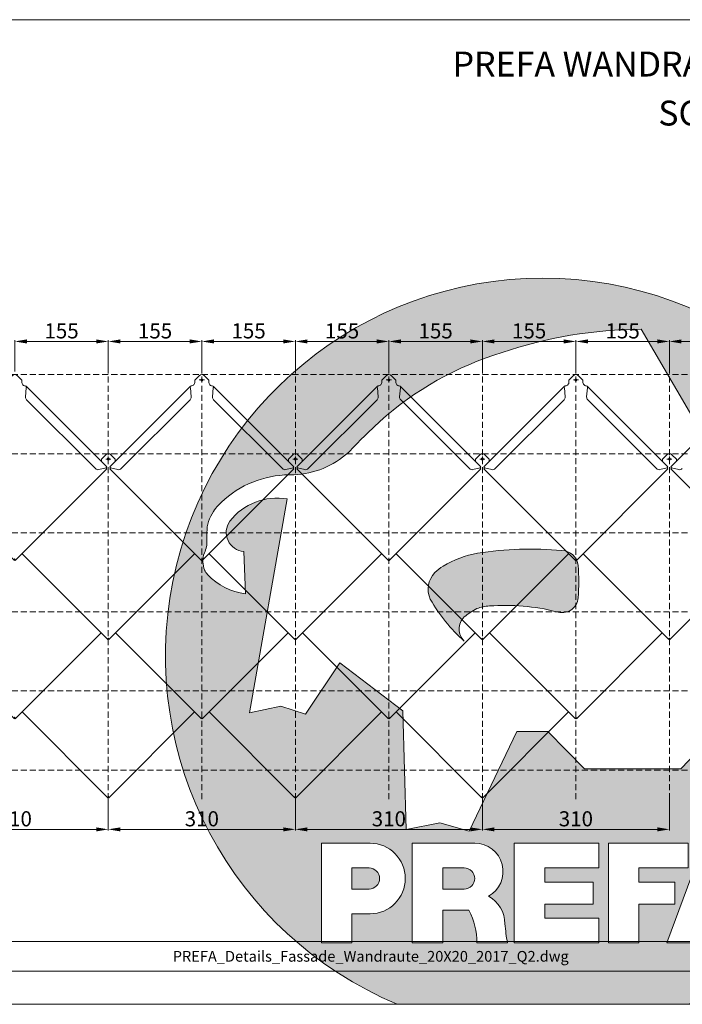
# Model space of a CAD drawing. Units: millimetres. Extents: x -4674 to 4117, y -20456 to -18801.
# Drawn here: x -2925 to -1827, y -20433 to -18801 of the extents above; entities that cross this region are included whole.
import ezdxf
from ezdxf.enums import TextEntityAlignment as Align

# ---------------------------------------------------------------- set-up
doc = ezdxf.new("R2010")
doc.units = ezdxf.units.MM
doc.linetypes.add('ACDINTGL', pattern=[3, 2, -1])
doc.layers.get('Defpoints').update_dxf_attribs({"lineweight": 5})
for name, color, linetype, lineweight in [('01_PREFA-Dachprodukt', 12, 'Continuous', 13), ('08_Bemassung', 251, 'Continuous', 5), ('10_Blattrahmen', 18, 'Continuous', 20), ('Hdgrd_hell', 250, 'Continuous', 13)]:
    doc.layers.add(name, color=color, linetype=linetype, lineweight=lineweight)
doc.styles.add('DIN 3_5 mm', font='isocpeur.ttf')
doc.styles.add('DINCont-Black', font='ufonts.com_din-black.ttf')
doc.dimstyles.new('Standard (DIN)', dxfattribs={"dimtxt": 3.5, "dimasz": 2.5, "dimexe": 2, "dimexo": 0, "dimgap": 0.8, "dimtad": 1, "dimtoh": 1, "dimdec": 3, "dimrnd": 1e-08, "dimtxsty": 'DIN 3_5 mm', "dimcen": 0.09, "dimdle": 10, "dimclrd": 256, "dimclre": 256, "dimclrt": 256, "dimadec": 1, "dimazin": 2, "dimtfac": 0.714286, "dimtmove": 0, "dimatfit": 3, "dimfxl": 0, "dimtolj": 1, "dimlwd": -1, "dimlwe": -1, "dimarcsym": 0})

# ---------------------------------------------------------------- blocks, each defined once
blk = doc.blocks.new('A$C3A5B5D45')
at = {"layer": 'Hdgrd_hell'}
h = blk.add_hatch(color=256, dxfattribs=at)
h.dxf.hatch_style = 1
h.paths.add_polyline_path([(-138.52, 48.7), (-138.52, 127.88), (-71.35, 127.88), (-71.35, 108.26), (-114.23, 108.26), (-114.23, 97.05), (-75.92, 97.05), (-75.92, 79.53), (-114.23, 79.53), (-114.23, 68.32), (-71.35, 68.32), (-71.35, 48.7)], flags=16)
h.paths.add_polyline_path([(-63.71, 48.7), (-63.71, 127.88), (-0.31, 127.88), (-0.31, 108.26), (-39.43, 108.26), (-39.43, 97.05), (-10.96, 97.05), (-10.96, 79.53), (-39.43, 79.53), (-39.43, 48.7)], flags=16)
h.paths.add_polyline_path([(-144.01, 48.7), (-168.3, 48.7, 0.121611), (-174.56, 74.62), (-195.45, 74.62), (-195.45, 48.7), (-219.73, 48.7), (-219.73, 127.88), (-169.88, 127.88, -0.776612), (-159.12, 85.78, -0.271559), (-145.94, 63.75, 0.024345)], flags=16)
h.paths.add_polyline_path([(-17.21, 48.7), (12.18, 127.88), (24.52, 127.88), (36.87, 127.88), (66.26, 48.7), (42.13, 48.7), (38.36, 59.91), (10.69, 59.91), (6.91, 48.7)], flags=16)
h.paths.add_polyline_path([(-178.36, 91.44), (-195.45, 91.44), (-195.45, 108.26), (-178.36, 108.26, -1)], flags=0)
h.paths.add_polyline_path([(16.58, 77.43), (24.52, 100.4), (32.46, 77.43)], flags=0)
h.paths.add_polyline_path([(-174.31, 137.34), (-197.76, 144.12), (-224.49, 138.86), (-227.14, 233.03), (-277.24, 271.22), (-304.39, 230.51), (-324.16, 236.68), (-349.12, 231.58), (-319.05, 401.34, 0.276415), (-364.71, 383.72, 0.576243), (-353.5, 359.59), (-352.11, 326.01, -0.172243), (-382.34, 341.31, -0.040261), (-384.59, 344.63, -0.192005), (-384.91, 358.48, 0.051952), (-383.08, 363.61, 0.043725), (-382.88, 366.64), (-382.88, 374.65, -0.153915), (-377.57, 391.51, -0.053766), (-373.96, 396.16, -0.189107), (-321.08, 420.43, -0.014478), (-313.68, 420.52, 0.173969), (-270.33, 438.32, -0.017711), (-245.5, 462.92, -0.108685), (-148.21, 517.71, -0.081628), (-37.8, 536.13), (65.58, 359.67, -0.06106), (130.43, 357.39, -0.088941), (157.52, 347.27, -0.067276), (164.24, 341.98, -0.315299), (167.97, 320.8, -0.081867), (140.98, 287.52, 0.414214), (140.98, 306.74, 0.07149), (131, 313.33, 0.10045), (120.45, 315.5, 0.043238), (91.69, 315.11), (102.9, 295.98), (70, 262.88), (135.6, 138.68), (103.36, 143.34), (80.53, 136.8), (6.33, 200), (-6.18, 187.1), (-82.72, 187.1), (-111.99, 216.5), (-136.6, 216.5)], flags=16)
h.paths.add_polyline_path([(-253.22, 71.82), (-267.54, 71.82), (-267.54, 48.7), (-291.82, 48.7), (-291.82, 127.88), (-253.22, 127.88, -1)], flags=16)
h.paths.add_polyline_path([(-253.96, 91.44), (-267.54, 91.44), (-267.54, 108.26), (-253.96, 108.26, -1)], flags=0)
h.paths.add_polyline_path([(-178.31, 288.41, -0.081867), (-205.3, 321.69, -0.315299), (-201.57, 342.87, -0.067276), (-194.85, 348.16, -0.088941), (-167.76, 358.27, -0.063176), (-100.67, 360.36, -0.388879), (-87.76, 348.53, -0.033302), (-87.76, 322.86, -0.493145), (-105.11, 311.82, 0.080014), (-158.2, 316.38, 0.096919), (-168.33, 314.22, 0.07149), (-178.31, 307.63, 0.414214)], flags=0)
edge = h.paths.add_edge_path()
edge.add_line((-231.57, 0), (0, 0))
edge.add_arc((-115.78, 276.76), 300, 292.70224, 607.29776)
h = blk.add_hatch(color=256, dxfattribs=at)
h.dxf.hatch_style = 1
h.paths.add_polyline_path([(-138.52, 48.7), (-138.52, 127.88), (-71.35, 127.88), (-71.35, 108.26), (-114.23, 108.26), (-114.23, 97.05), (-75.92, 97.05), (-75.92, 79.53), (-114.23, 79.53), (-114.23, 68.32), (-71.35, 68.32), (-71.35, 48.7)], flags=16)
h.paths.add_polyline_path([(-63.71, 48.7), (-63.71, 127.88), (-0.31, 127.88), (-0.31, 108.26), (-39.43, 108.26), (-39.43, 97.05), (-10.96, 97.05), (-10.96, 79.53), (-39.43, 79.53), (-39.43, 48.7)], flags=16)
h.paths.add_polyline_path([(-144.01, 48.7), (-168.3, 48.7, 0.121611), (-174.56, 74.62), (-195.45, 74.62), (-195.45, 48.7), (-219.73, 48.7), (-219.73, 127.88), (-169.88, 127.88, -0.776612), (-159.12, 85.78, -0.271559), (-145.94, 63.75, 0.024345)], flags=16)
h.paths.add_polyline_path([(-17.21, 48.7), (12.18, 127.88), (24.52, 127.88), (36.87, 127.88), (66.26, 48.7), (42.13, 48.7), (38.36, 59.91), (10.69, 59.91), (6.91, 48.7)], flags=16)
h.paths.add_polyline_path([(-178.36, 91.44), (-195.45, 91.44), (-195.45, 108.26), (-178.36, 108.26, -1)], flags=0)
h.paths.add_polyline_path([(16.58, 77.43), (24.52, 100.4), (32.46, 77.43)], flags=0)
h.paths.add_polyline_path([(-174.31, 137.34), (-197.76, 144.12), (-224.49, 138.86), (-227.14, 233.03), (-277.24, 271.22), (-304.39, 230.51), (-324.16, 236.68), (-349.12, 231.58), (-319.05, 401.34, 0.276415), (-364.71, 383.72, 0.576243), (-353.5, 359.59), (-352.11, 326.01, -0.172243), (-382.34, 341.31, -0.040261), (-384.59, 344.63, -0.192005), (-384.91, 358.48, 0.051952), (-383.08, 363.61, 0.043725), (-382.88, 366.64), (-382.88, 374.65, -0.153915), (-377.57, 391.51, -0.053766), (-373.96, 396.16, -0.189107), (-321.08, 420.43, -0.014478), (-313.68, 420.52, 0.173969), (-270.33, 438.32, -0.017711), (-245.5, 462.92, -0.108685), (-148.21, 517.71, -0.081628), (-37.8, 536.13), (65.58, 359.67, -0.06106), (130.43, 357.39, -0.088941), (157.52, 347.27, -0.067276), (164.24, 341.98, -0.315299), (167.97, 320.8, -0.081867), (140.98, 287.52, 0.414214), (140.98, 306.74, 0.07149), (131, 313.33, 0.10045), (120.45, 315.5, 0.043238), (91.69, 315.11), (102.9, 295.98), (70, 262.88), (135.6, 138.68), (103.36, 143.34), (80.53, 136.8), (6.33, 200), (-6.18, 187.1), (-82.72, 187.1), (-111.99, 216.5), (-136.6, 216.5)], flags=16)
h.paths.add_polyline_path([(-253.22, 71.82), (-267.54, 71.82), (-267.54, 48.7), (-291.82, 48.7), (-291.82, 127.88), (-253.22, 127.88, -1)], flags=16)
h.paths.add_polyline_path([(-253.96, 91.44), (-267.54, 91.44), (-267.54, 108.26), (-253.96, 108.26, -1)], flags=0)
h.paths.add_polyline_path([(-178.31, 288.41, -0.081867), (-205.3, 321.69, -0.315299), (-201.57, 342.87, -0.067276), (-194.85, 348.16, -0.088941), (-167.76, 358.27, -0.063176), (-100.67, 360.36, -0.388879), (-87.76, 348.53, -0.033302), (-87.76, 322.86, -0.493145), (-105.11, 311.82, 0.080014), (-158.2, 316.38, 0.096919), (-168.33, 314.22, 0.07149), (-178.31, 307.63, 0.414214)], flags=0)
edge = h.paths.add_edge_path()
edge.add_line((-231.57, 0), (0, 0))
edge.add_arc((-115.78, 276.76), 300, 292.70224, 607.29776)
at = {"layer": 'Hdgrd_hell', "lineweight": 5}
h = blk.add_hatch(color=256, dxfattribs=at)
h.dxf.hatch_style = 1
h.paths.add_polyline_path([(-167.76, 358.27, 0.089731), (-195.07, 348.03, 0.076449), (-202.53, 341.83, 0.294578), (-205.3, 321.69, 0.081867), (-178.31, 288.41, -0.414214), (-178.31, 307.63, -0.07149), (-168.33, 314.22, -0.096919), (-158.2, 316.38, -0.080014), (-105.11, 311.82, 0.493145), (-87.76, 322.86, 0.033302), (-87.76, 348.53, 0.388879), (-100.67, 360.36, 0.063176)])
h = blk.add_hatch(color=256, dxfattribs=at)
h.dxf.hatch_style = 1
h.paths.add_polyline_path([(-167.76, 358.27, 0.089731), (-195.07, 348.03, 0.076449), (-202.53, 341.83, 0.294578), (-205.3, 321.69, 0.081867), (-178.31, 288.41, -0.414214), (-178.31, 307.63, -0.07149), (-168.33, 314.22, -0.096919), (-158.2, 316.38, -0.080014), (-105.11, 311.82, 0.493145), (-87.76, 322.86, 0.033302), (-87.76, 348.53, 0.388879), (-100.67, 360.36, 0.063176)])
h = blk.add_hatch(color=256, dxfattribs=at)
h.dxf.hatch_style = 1
h.paths.add_polyline_path([(-253.96, 108.26), (-267.54, 108.26), (-267.54, 91.44), (-253.96, 91.44, 1)])
h = blk.add_hatch(color=256, dxfattribs=at)
h.dxf.hatch_style = 1
h.paths.add_polyline_path([(-253.96, 108.26), (-267.54, 108.26), (-267.54, 91.44), (-253.96, 91.44, 1)])
h = blk.add_hatch(color=256, dxfattribs=at)
h.dxf.hatch_style = 1
h.paths.add_polyline_path([(-178.36, 108.26), (-195.45, 108.26), (-195.45, 91.44), (-178.36, 91.44, 1)])
h = blk.add_hatch(color=256, dxfattribs=at)
h.dxf.hatch_style = 1
h.paths.add_polyline_path([(-178.36, 108.26), (-195.45, 108.26), (-195.45, 91.44), (-178.36, 91.44, 1)])
h = blk.add_hatch(color=256, dxfattribs=at)
h.dxf.hatch_style = 1
h.paths.add_polyline_path([(16.58, 77.43), (32.46, 77.43), (24.52, 100.4)])
h = blk.add_hatch(color=256, dxfattribs=at)
h.dxf.hatch_style = 1
h.paths.add_polyline_path([(16.58, 77.43), (32.46, 77.43), (24.52, 100.4)])
for p, q in [((-291.82, 127.88), (-253.22, 127.88)), ((-291.82, 127.88), (-291.82, 48.7)), ((-291.82, 127.88), (-253.22, 127.88)), ((-291.82, 127.88), (-291.82, 48.7)), ((-219.73, 127.88), (-169.88, 127.88)), ((-219.73, 127.88), (-219.73, 48.7)), ((-219.73, 127.88), (-169.88, 127.88)), ((-219.73, 127.88), (-219.73, 48.7)), ((-138.52, 127.88), (-138.52, 48.7)), ((-138.52, 127.88), (-71.35, 127.88)), ((-138.52, 127.88), (-138.52, 48.7)), ((-138.52, 127.88), (-71.35, 127.88)), ((-71.35, 127.88), (-71.35, 108.26)), ((-71.35, 127.88), (-71.35, 108.26)), ((-63.71, 127.88), (-0.31, 127.88)), ((-63.71, 127.88), (-63.71, 48.7)), ((-63.71, 127.88), (-0.31, 127.88)), ((-63.71, 127.88), (-63.71, 48.7)), ((12.18, 127.88), (-17.21, 48.7)), ((12.18, 127.88), (-17.21, 48.7)), ((-0.31, 127.88), (-0.31, 108.26)), ((-0.31, 127.88), (-0.31, 108.26)), ((12.18, 127.88), (24.52, 127.88)), ((12.18, 127.88), (24.52, 127.88)), ((36.87, 127.88), (24.52, 127.88)), ((36.87, 127.88), (24.52, 127.88)), ((36.87, 127.88), (66.26, 48.7)), ((36.87, 127.88), (66.26, 48.7)), ((-267.54, 108.26), (-253.96, 108.26)), ((-267.54, 108.26), (-267.54, 91.44)), ((-267.54, 108.26), (-253.96, 108.26)), ((-267.54, 108.26), (-267.54, 91.44)), ((-195.45, 108.26), (-178.36, 108.26)), ((-195.45, 108.26), (-195.45, 91.44)), ((-195.45, 108.26), (-178.36, 108.26)), ((-195.45, 108.26), (-195.45, 91.44)), ((-114.23, 108.26), (-114.23, 97.05)), ((-114.23, 108.26), (-71.35, 108.26)), ((-114.23, 108.26), (-114.23, 97.05)), ((-114.23, 108.26), (-71.35, 108.26)), ((-39.43, 108.26), (-0.31, 108.26)), ((-39.43, 108.26), (-39.43, 97.05)), ((-39.43, 108.26), (-0.31, 108.26)), ((-39.43, 108.26), (-39.43, 97.05)), ((-114.23, 97.05), (-75.92, 97.05)), ((-114.23, 97.05), (-75.92, 97.05)), ((-75.92, 97.05), (-75.92, 79.53)), ((-75.92, 97.05), (-75.92, 79.53)), ((-39.43, 97.05), (-10.96, 97.05)), ((-39.43, 97.05), (-10.96, 97.05)), ((-10.96, 79.53), (-10.96, 97.05)), ((-10.96, 79.53), (-10.96, 97.05)), ((24.52, 100.4), (16.58, 77.43)), ((24.52, 100.4), (16.58, 77.43)), ((24.52, 100.4), (32.46, 77.43)), ((24.52, 100.4), (32.46, 77.43)), ((-267.54, 91.44), (-253.96, 91.44)), ((-267.54, 91.44), (-253.96, 91.44)), ((-195.45, 91.44), (-178.36, 91.44)), ((-195.45, 91.44), (-178.36, 91.44)), ((-114.23, 79.53), (-75.92, 79.53)), ((-114.23, 79.53), (-114.23, 68.32)), ((-114.23, 79.53), (-75.92, 79.53)), ((-114.23, 79.53), (-114.23, 68.32)), ((-39.43, 79.53), (-10.96, 79.53)), ((-39.43, 79.53), (-39.43, 48.7)), ((-39.43, 79.53), (-10.96, 79.53)), ((-39.43, 79.53), (-39.43, 48.7)), ((-267.54, 71.82), (-267.54, 48.7)), ((-253.22, 71.82), (-267.54, 71.82)), ((-267.54, 71.82), (-267.54, 48.7)), ((-253.22, 71.82), (-267.54, 71.82)), ((-195.45, 74.62), (-195.45, 48.7)), ((-174.56, 74.62), (-195.45, 74.62)), ((-195.45, 74.62), (-195.45, 48.7)), ((-174.56, 74.62), (-195.45, 74.62)), ((16.58, 77.43), (32.46, 77.43)), ((16.58, 77.43), (32.46, 77.43)), ((-114.23, 68.32), (-71.35, 68.32)), ((-114.23, 68.32), (-71.35, 68.32)), ((-71.35, 68.32), (-71.35, 48.7)), ((-71.35, 68.32), (-71.35, 48.7)), ((10.69, 59.91), (6.91, 48.7)), ((10.69, 59.91), (6.91, 48.7)), ((10.69, 59.91), (38.36, 59.91)), ((10.69, 59.91), (38.36, 59.91)), ((38.36, 59.91), (42.13, 48.7)), ((38.36, 59.91), (42.13, 48.7)), ((-291.82, 48.7), (-267.54, 48.7)), ((-291.82, 48.7), (-267.54, 48.7)), ((-291.82, 48.7), (-267.54, 48.7)), ((-291.82, 48.7), (-267.54, 48.7)), ((-219.73, 48.7), (-195.45, 48.7)), ((-219.73, 48.7), (-195.45, 48.7)), ((-219.73, 48.7), (-195.45, 48.7)), ((-219.73, 48.7), (-195.45, 48.7)), ((-168.3, 48.7), (-144.01, 48.7)), ((-168.3, 48.7), (-144.01, 48.7)), ((-168.3, 48.7), (-144.01, 48.7)), ((-168.3, 48.7), (-144.01, 48.7)), ((-138.52, 48.7), (-71.35, 48.7)), ((-138.52, 48.7), (-71.35, 48.7)), ((-63.71, 48.7), (-39.43, 48.7)), ((-63.71, 48.7), (-39.43, 48.7)), ((-17.21, 48.7), (6.91, 48.7)), ((-17.21, 48.7), (6.91, 48.7)), ((42.13, 48.7), (66.26, 48.7)), ((42.13, 48.7), (66.26, 48.7))]:
    blk.add_line(p, q, dxfattribs=at)
blk.add_lwpolyline([(-384.59, 344.63, -0.192005), (-384.91, 358.48, 0.051952), (-383.08, 363.61, 0.043725), (-382.88, 366.64), (-382.88, 374.65, -0.153915), (-377.57, 391.51, -0.053504), (-373.98, 396.14, -0.189201), (-321.08, 420.43, -0.014478), (-313.68, 420.52, 0.173969), (-270.33, 438.32, -0.017711), (-245.5, 462.92, -0.108685), (-148.21, 517.71, -0.081628), (-37.8, 536.13), (65.58, 359.67, -0.06106), (130.43, 357.39, -0.089731), (157.74, 347.14, -0.065256), (164.24, 341.98, -0.315299), (167.97, 320.8, -0.081867), (140.98, 287.52, 0.414214), (140.98, 306.74, 0.07149), (131, 313.33, 0.10045), (120.45, 315.5, 0.043238), (91.69, 315.11), (102.9, 295.98), (70, 262.88), (135.6, 138.68), (103.36, 143.34), (80.53, 136.8), (6.33, 200), (-6.18, 187.1), (-82.72, 187.1), (-111.99, 216.5), (-136.6, 216.5), (-174.31, 137.34), (-197.76, 144.12), (-224.49, 138.86), (-227.14, 233.03), (-277.24, 271.22), (-304.39, 230.51), (-324.16, 236.68), (-349.12, 231.58), (-319.05, 401.34, 0.276415), (-364.71, 383.72, 0.576243), (-353.5, 359.59), (-352.11, 326.01, -0.172243), (-382.34, 341.31, -0.043112), (-384.73, 344.88)], format="xyb", dxfattribs=at)
blk.add_lwpolyline([(-384.59, 344.63, -0.192005), (-384.91, 358.48, 0.051952), (-383.08, 363.61, 0.043725), (-382.88, 366.64), (-382.88, 374.65, -0.153915), (-377.57, 391.51, -0.053504), (-373.98, 396.14, -0.189201), (-321.08, 420.43, -0.014478), (-313.68, 420.52, 0.173969), (-270.33, 438.32, -0.017711), (-245.5, 462.92, -0.108685), (-148.21, 517.71, -0.081628), (-37.8, 536.13), (65.58, 359.67, -0.06106), (130.43, 357.39, -0.089731), (157.74, 347.14, -0.065256), (164.24, 341.98, -0.315299), (167.97, 320.8, -0.081867), (140.98, 287.52, 0.414214), (140.98, 306.74, 0.07149), (131, 313.33, 0.10045), (120.45, 315.5, 0.043238), (91.69, 315.11), (102.9, 295.98), (70, 262.88), (135.6, 138.68), (103.36, 143.34), (80.53, 136.8), (6.33, 200), (-6.18, 187.1), (-82.72, 187.1), (-111.99, 216.5), (-136.6, 216.5), (-174.31, 137.34), (-197.76, 144.12), (-224.49, 138.86), (-227.14, 233.03), (-277.24, 271.22), (-304.39, 230.51), (-324.16, 236.68), (-349.12, 231.58), (-319.05, 401.34, 0.276415), (-364.71, 383.72, 0.576243), (-353.5, 359.59), (-352.11, 326.01, -0.172243), (-382.34, 341.31, -0.043112), (-384.73, 344.88)], format="xyb", dxfattribs=at)
blk.add_lwpolyline([(-168.33, 314.22, -0.096919), (-158.2, 316.38, -0.080014), (-105.11, 311.82, 0.493145), (-87.76, 322.86, 0.033302), (-87.76, 348.53, 0.388879), (-100.67, 360.36, 0.063176), (-167.76, 358.27, 0.089731), (-195.07, 348.03, 0.065256), (-201.57, 342.87, 0.315299), (-205.3, 321.69, 0.081867), (-178.31, 288.41, -0.414214), (-178.31, 307.63, -0.07149)], format="xyb", close=True, dxfattribs=at)
blk.add_lwpolyline([(-168.33, 314.22, -0.096919), (-158.2, 316.38, -0.080014), (-105.11, 311.82, 0.493145), (-87.76, 322.86, 0.033302), (-87.76, 348.53, 0.388879), (-100.67, 360.36, 0.063176), (-167.76, 358.27, 0.089731), (-195.07, 348.03, 0.065256), (-201.57, 342.87, 0.315299), (-205.3, 321.69, 0.081867), (-178.31, 288.41, -0.414214), (-178.31, 307.63, -0.07149)], format="xyb", close=True, dxfattribs=at)
for centre, radius, start, end in [((-115.78, 276.76), 300, 292.70224, 247.29776), ((-115.78, 276.76), 300, 292.70224, 247.29776), ((-253.22, 99.85), 28.03, 270, 90), ((-253.22, 99.85), 28.03, 270, 90), ((-169.88, 105.46), 22.42, 298.66662, 90), ((-169.88, 105.46), 22.42, 298.66662, 90), ((-253.96, 99.85), 8.41, 270, 90), ((-253.96, 99.85), 8.41, 270, 90), ((-178.36, 99.85), 8.41, 270, 90), ((-178.36, 99.85), 8.41, 270, 90), ((-171.31, 63.53), 25.38, 0.51011, 61.28127), ((-171.31, 63.53), 25.38, 0.51011, 61.28127), ((-223.94, 48.98), 55.64, 359.71477, 27.44987), ((-223.94, 48.98), 55.64, 359.71477, 27.44987), ((9.51, 75.95), 155.92, 184.48704, 190.06549), ((9.51, 75.95), 155.92, 184.48704, 190.06549)]:
    blk.add_arc(centre, radius, start, end, dxfattribs=at)
blk = doc.blocks.new('PREFA_Kopf_Querformat_Vorlage')
at = {"layer": '10_Blattrahmen'}
for p, q in [((1039.5, 46.76), (26.06, 46.76)), ((26.06, 24.75), (1039.5, 24.75))]:
    blk.add_line(p, q, dxfattribs=at)
blk.add_lwpolyline([(1039.5, 0), (1039.5, 735), (0, 735), (0, 0)], close=True, dxfattribs=at)
at = {"xscale": 0.9397780990537921, "yscale": 0.9397780990537921, "zscale": 0.9397780990537921}
blk.add_blockref('A$C3A5B5D45', (866.38, 0), dxfattribs=at)
at = {"style": 'DINCont-Black'}
blk.add_attdef('STAND:', text='', height=8, dxfattribs=at).set_placement((182.32, 35.74), align=Align.MIDDLE_LEFT)
blk.add_attdef('DATEINAME', text='', height=8, dxfattribs=at).set_placement((628.95, 35.74), align=Align.MIDDLE_CENTER)
blk.add_attdef('BLATT_NR', text='', height=8, dxfattribs=at).set_placement((1029.5, 35.74), align=Align.MIDDLE_RIGHT)
at = {"layer": '01_PREFA-Dachprodukt', "style": 'DINCont-Black'}
blk.add_attdef('ÜBERSCHIRFT_1', text='', height=18.6, dxfattribs=at).set_placement((1005.72, 650.74), align=Align.MIDDLE_RIGHT)
blk = doc.blocks.new('*D35')
at = {"layer": '08_Bemassung'}
for p, q in [((-3088.6, -20092.7), (-3088.6, -20144.7)), ((-2778.6, -20092.7), (-2778.6, -20144.7)), ((-3068.6, -20142.7), (-2798.6, -20142.7))]:
    blk.add_line(p, q, dxfattribs=at)
for points in [[(-3068.6, -20139.4), (-3068.6, -20146.1), (-3088.6, -20142.7)], [(-2798.6, -20139.4), (-2798.6, -20146.1), (-2778.6, -20142.7)]]:
    blk.add_solid(points, dxfattribs=at)
at = {"layer": 'Defpoints', "color": 0}
for p in [(-3088.6, -20092.7), (-2778.6, -20092.7), (-2778.6, -20142.7)]:
    blk.add_point(p, dxfattribs=at)
at = {"layer": '08_Bemassung', "insert": (-2933.6, -20125.2), "char_height": 25, "attachment_point": 5, "style": 'DIN 3_5 mm'}
blk.add_mtext('\\A1;310', dxfattribs=at)
blk = doc.blocks.new('*D36')
at = {"layer": '08_Bemassung'}
for p, q in [((-2778.6, -20092.7), (-2778.6, -20144.7)), ((-2468.6, -20092.7), (-2468.6, -20144.7)), ((-2758.6, -20142.7), (-2488.6, -20142.7))]:
    blk.add_line(p, q, dxfattribs=at)
for points in [[(-2758.6, -20139.4), (-2758.6, -20146.1), (-2778.6, -20142.7)], [(-2488.6, -20139.4), (-2488.6, -20146.1), (-2468.6, -20142.7)]]:
    blk.add_solid(points, dxfattribs=at)
at = {"layer": 'Defpoints', "color": 0}
for p in [(-2778.6, -20092.7), (-2468.6, -20092.7), (-2468.6, -20142.7)]:
    blk.add_point(p, dxfattribs=at)
at = {"layer": '08_Bemassung', "insert": (-2623.6, -20125.2), "char_height": 25, "attachment_point": 5, "style": 'DIN 3_5 mm'}
blk.add_mtext('\\A1;310', dxfattribs=at)
blk = doc.blocks.new('*D37')
at = {"layer": '08_Bemassung'}
for p, q in [((-2468.6, -20092.7), (-2468.6, -20144.7)), ((-2158.6, -20092.7), (-2158.6, -20144.7)), ((-2448.6, -20142.7), (-2178.6, -20142.7))]:
    blk.add_line(p, q, dxfattribs=at)
for points in [[(-2448.6, -20139.4), (-2448.6, -20146.1), (-2468.6, -20142.7)], [(-2178.6, -20139.4), (-2178.6, -20146.1), (-2158.6, -20142.7)]]:
    blk.add_solid(points, dxfattribs=at)
at = {"layer": 'Defpoints', "color": 0}
for p in [(-2468.6, -20092.7), (-2158.6, -20092.7), (-2158.6, -20142.7)]:
    blk.add_point(p, dxfattribs=at)
at = {"layer": '08_Bemassung', "insert": (-2313.6, -20125.2), "char_height": 25, "attachment_point": 5, "style": 'DIN 3_5 mm'}
blk.add_mtext('\\A1;310', dxfattribs=at)
blk = doc.blocks.new('*D38')
at = {"layer": '08_Bemassung'}
for p, q in [((-2158.6, -20092.7), (-2158.6, -20144.7)), ((-1848.6, -20092.7), (-1848.6, -20144.7)), ((-2138.6, -20142.7), (-1868.6, -20142.7))]:
    blk.add_line(p, q, dxfattribs=at)
for points in [[(-2138.6, -20139.4), (-2138.6, -20146.1), (-2158.6, -20142.7)], [(-1868.6, -20139.4), (-1868.6, -20146.1), (-1848.6, -20142.7)]]:
    blk.add_solid(points, dxfattribs=at)
at = {"layer": 'Defpoints', "color": 0}
for p in [(-2158.6, -20092.7), (-1848.6, -20092.7), (-1848.6, -20142.7)]:
    blk.add_point(p, dxfattribs=at)
at = {"layer": '08_Bemassung', "insert": (-2003.6, -20125.2), "char_height": 25, "attachment_point": 5, "style": 'DIN 3_5 mm'}
blk.add_mtext('\\A1;310', dxfattribs=at)
blk = doc.blocks.new('*D42')
at = {"layer": '08_Bemassung'}
for p, q in [((-2933.6, -19384.5), (-2933.6, -19332.5)), ((-2913.6, -19334.5), (-2798.6, -19334.5)), ((-2778.6, -19384.5), (-2778.6, -19332.5))]:
    blk.add_line(p, q, dxfattribs=at)
for points in [[(-2913.6, -19331.1), (-2913.6, -19337.8), (-2933.6, -19334.5)], [(-2798.6, -19331.1), (-2798.6, -19337.8), (-2778.6, -19334.5)]]:
    blk.add_solid(points, dxfattribs=at)
at = {"layer": 'Defpoints', "color": 0}
for p in [(-2778.6, -19334.5), (-2933.6, -19384.5), (-2778.6, -19384.5)]:
    blk.add_point(p, dxfattribs=at)
at = {"layer": '08_Bemassung', "insert": (-2856.1, -19317), "char_height": 25, "attachment_point": 5, "style": 'DIN 3_5 mm'}
blk.add_mtext('\\A1;155', dxfattribs=at)
blk = doc.blocks.new('*D43')
at = {"layer": '08_Bemassung'}
for p, q in [((-2778.6, -19384.5), (-2778.6, -19332.5)), ((-2758.6, -19334.5), (-2643.6, -19334.5)), ((-2623.6, -19384.5), (-2623.6, -19332.5))]:
    blk.add_line(p, q, dxfattribs=at)
for points in [[(-2758.6, -19331.1), (-2758.6, -19337.8), (-2778.6, -19334.5)], [(-2643.6, -19331.1), (-2643.6, -19337.8), (-2623.6, -19334.5)]]:
    blk.add_solid(points, dxfattribs=at)
at = {"layer": 'Defpoints', "color": 0}
for p in [(-2623.6, -19334.5), (-2778.6, -19384.5), (-2623.6, -19384.5)]:
    blk.add_point(p, dxfattribs=at)
at = {"layer": '08_Bemassung', "insert": (-2701.1, -19317), "char_height": 25, "attachment_point": 5, "style": 'DIN 3_5 mm'}
blk.add_mtext('\\A1;155', dxfattribs=at)
blk = doc.blocks.new('*D44')
at = {"layer": '08_Bemassung'}
for p, q in [((-2623.6, -19384.5), (-2623.6, -19332.5)), ((-2603.6, -19334.5), (-2488.6, -19334.5)), ((-2468.6, -19384.5), (-2468.6, -19332.5))]:
    blk.add_line(p, q, dxfattribs=at)
for points in [[(-2603.6, -19331.1), (-2603.6, -19337.8), (-2623.6, -19334.5)], [(-2488.6, -19331.1), (-2488.6, -19337.8), (-2468.6, -19334.5)]]:
    blk.add_solid(points, dxfattribs=at)
at = {"layer": 'Defpoints', "color": 0}
for p in [(-2468.6, -19334.5), (-2623.6, -19384.5), (-2468.6, -19384.5)]:
    blk.add_point(p, dxfattribs=at)
at = {"layer": '08_Bemassung', "insert": (-2546.1, -19317), "char_height": 25, "attachment_point": 5, "style": 'DIN 3_5 mm'}
blk.add_mtext('\\A1;155', dxfattribs=at)
blk = doc.blocks.new('*D45')
at = {"layer": '08_Bemassung'}
for p, q in [((-2468.6, -19384.5), (-2468.6, -19332.5)), ((-2448.6, -19334.5), (-2333.6, -19334.5)), ((-2313.6, -19384.5), (-2313.6, -19332.5))]:
    blk.add_line(p, q, dxfattribs=at)
for points in [[(-2448.6, -19331.1), (-2448.6, -19337.8), (-2468.6, -19334.5)], [(-2333.6, -19331.1), (-2333.6, -19337.8), (-2313.6, -19334.5)]]:
    blk.add_solid(points, dxfattribs=at)
at = {"layer": 'Defpoints', "color": 0}
for p in [(-2313.6, -19334.5), (-2468.6, -19384.5), (-2313.6, -19384.5)]:
    blk.add_point(p, dxfattribs=at)
at = {"layer": '08_Bemassung', "insert": (-2391.1, -19317), "char_height": 25, "attachment_point": 5, "style": 'DIN 3_5 mm'}
blk.add_mtext('\\A1;155', dxfattribs=at)
blk = doc.blocks.new('*D46')
at = {"layer": '08_Bemassung'}
for p, q in [((-2313.6, -19384.5), (-2313.6, -19332.5)), ((-2293.6, -19334.5), (-2178.6, -19334.5)), ((-2158.6, -19384.5), (-2158.6, -19332.5))]:
    blk.add_line(p, q, dxfattribs=at)
for points in [[(-2293.6, -19331.1), (-2293.6, -19337.8), (-2313.6, -19334.5)], [(-2178.6, -19331.1), (-2178.6, -19337.8), (-2158.6, -19334.5)]]:
    blk.add_solid(points, dxfattribs=at)
at = {"layer": 'Defpoints', "color": 0}
for p in [(-2158.6, -19334.5), (-2313.6, -19384.5), (-2158.6, -19384.5)]:
    blk.add_point(p, dxfattribs=at)
at = {"layer": '08_Bemassung', "insert": (-2236.1, -19317), "char_height": 25, "attachment_point": 5, "style": 'DIN 3_5 mm'}
blk.add_mtext('\\A1;155', dxfattribs=at)
blk = doc.blocks.new('*D47')
at = {"layer": '08_Bemassung'}
for p, q in [((-2158.6, -19384.5), (-2158.6, -19332.5)), ((-2138.6, -19334.5), (-2023.6, -19334.5)), ((-2003.6, -19384.5), (-2003.6, -19332.5))]:
    blk.add_line(p, q, dxfattribs=at)
for points in [[(-2138.6, -19331.1), (-2138.6, -19337.8), (-2158.6, -19334.5)], [(-2023.6, -19331.1), (-2023.6, -19337.8), (-2003.6, -19334.5)]]:
    blk.add_solid(points, dxfattribs=at)
at = {"layer": 'Defpoints', "color": 0}
for p in [(-2003.6, -19334.5), (-2158.6, -19384.5), (-2003.6, -19384.5)]:
    blk.add_point(p, dxfattribs=at)
at = {"layer": '08_Bemassung', "insert": (-2081.1, -19317), "char_height": 25, "attachment_point": 5, "style": 'DIN 3_5 mm'}
blk.add_mtext('\\A1;155', dxfattribs=at)
blk = doc.blocks.new('*D48')
at = {"layer": '08_Bemassung'}
for p, q in [((-2003.6, -19384.5), (-2003.6, -19332.5)), ((-1983.6, -19334.5), (-1868.6, -19334.5)), ((-1848.6, -19384.5), (-1848.6, -19332.5))]:
    blk.add_line(p, q, dxfattribs=at)
for points in [[(-1983.6, -19331.1), (-1983.6, -19337.8), (-2003.6, -19334.5)], [(-1868.6, -19331.1), (-1868.6, -19337.8), (-1848.6, -19334.5)]]:
    blk.add_solid(points, dxfattribs=at)
at = {"layer": 'Defpoints', "color": 0}
for p in [(-1848.6, -19334.5), (-2003.6, -19384.5), (-1848.6, -19384.5)]:
    blk.add_point(p, dxfattribs=at)
at = {"layer": '08_Bemassung', "insert": (-1926.1, -19317), "char_height": 25, "attachment_point": 5, "style": 'DIN 3_5 mm'}
blk.add_mtext('\\A1;155', dxfattribs=at)
blk = doc.blocks.new('*D49')
at = {"layer": '08_Bemassung'}
for p, q in [((-1848.6, -19384.5), (-1848.6, -19332.5)), ((-1828.6, -19334.5), (-1713.6, -19334.5)), ((-1693.6, -19384.5), (-1693.6, -19332.5))]:
    blk.add_line(p, q, dxfattribs=at)
for points in [[(-1828.6, -19331.1), (-1828.6, -19337.8), (-1848.6, -19334.5)], [(-1713.6, -19331.1), (-1713.6, -19337.8), (-1693.6, -19334.5)]]:
    blk.add_solid(points, dxfattribs=at)
at = {"layer": 'Defpoints', "color": 0}
for p in [(-1693.6, -19334.5), (-1848.6, -19384.5), (-1693.6, -19384.5)]:
    blk.add_point(p, dxfattribs=at)
at = {"layer": '08_Bemassung', "insert": (-1771.1, -19317), "char_height": 25, "attachment_point": 5, "style": 'DIN 3_5 mm'}
blk.add_mtext('\\A1;155', dxfattribs=at)

msp = doc.modelspace()

# ---------------------------------------------------------------- linework, layer by layer
at = {"layer": '01_PREFA-Dachprodukt'}
msp.add_line((-2312.8499, -19697.3474), (-2312.8499, -19697.3474), dxfattribs=at)
for points in [[(-2920.115, -19406.385), (-2920.1221, -19406.3921), (-2920.1291, -19406.385), (-2920.122, -19406.378, -0.209887877), (-2922.0949, -19401.2939), (-2922.0949, -19398.4654), (-2929.3522, -19391.2081, 0.414213562), (-2937.8375, -19391.2081), (-2945.0949, -19398.4654), (-2945.0949, -19401.2939, -0.209887877), (-2947.0677, -19406.378), (-2947.0606, -19406.385), (-2947.0677, -19406.3921), (-2947.0748, -19406.385)], [(-2610.115, -19406.385), (-2610.1221, -19406.3921), (-2610.1291, -19406.385), (-2610.122, -19406.378, -0.209887877), (-2612.0949, -19401.2939), (-2612.0949, -19398.4654), (-2619.3522, -19391.2081, 0.414213562), (-2627.8375, -19391.2081), (-2635.0949, -19398.4654), (-2635.0949, -19401.2939, -0.209887877), (-2637.0677, -19406.378), (-2637.0606, -19406.385), (-2637.0677, -19406.3921), (-2637.0748, -19406.385)], [(-2300.115, -19406.385), (-2300.1221, -19406.3921), (-2300.1291, -19406.385), (-2300.122, -19406.378, -0.209887877), (-2302.0949, -19401.2939), (-2302.0949, -19398.4654), (-2309.3522, -19391.2081, 0.414213562), (-2317.8375, -19391.2081), (-2325.0949, -19398.4654), (-2325.0949, -19401.2939, -0.209887877), (-2327.0677, -19406.378), (-2327.0606, -19406.385), (-2327.0677, -19406.3921), (-2327.0748, -19406.385)], [(-1990.115, -19406.385), (-1990.1221, -19406.3921), (-1990.1291, -19406.385), (-1990.122, -19406.378, -0.209887877), (-1992.0949, -19401.2939), (-1992.0949, -19398.4654), (-1999.3522, -19391.2081, 0.414213562), (-2007.8375, -19391.2081), (-2015.0949, -19398.4654), (-2015.0949, -19401.2939, -0.209887877), (-2017.0677, -19406.378), (-2017.0606, -19406.385), (-2017.0677, -19406.3921), (-2017.0748, -19406.385)], [(-2767.0675, -19533.2665, -0.035914798), (-2767.0949, -19532.2939), (-2767.0949, -19529.4654), (-2774.3522, -19522.2081, 0.414213562), (-2782.8375, -19522.2081), (-2790.0949, -19529.4654), (-2790.0949, -19532.2939, -0.035931636), (-2790.1223, -19533.2669, -0.035931636)], [(-2457.0675, -19533.2665, -0.035914798), (-2457.0949, -19532.2939), (-2457.0949, -19529.4654), (-2464.3522, -19522.2081, 0.414213562), (-2472.8375, -19522.2081), (-2480.0949, -19529.4654), (-2480.0949, -19532.2939, -0.035931636), (-2480.1223, -19533.2669, -0.035931636)], [(-2147.0675, -19533.2665, -0.035914798), (-2147.0949, -19532.2939), (-2147.0949, -19529.4654), (-2154.3522, -19522.2081, 0.414213562), (-2162.8375, -19522.2081), (-2170.0949, -19529.4654), (-2170.0949, -19532.2939, -0.035931636), (-2170.1223, -19533.2669, -0.035931636)], [(-1837.0675, -19533.2665, -0.035914798), (-1837.0949, -19532.2939), (-1837.0949, -19529.4654), (-1844.3522, -19522.2081, 0.414213562), (-1852.8375, -19522.2081), (-1860.0949, -19529.4654), (-1860.0949, -19532.2939, -0.035931636), (-1860.1223, -19533.2669, -0.035931636)]]:
    msp.add_lwpolyline(points, format="xyb", dxfattribs=at)
for points in [[(-2914.7199, -19408.6768), (-2781.0012, -19542.3875), (-2782.2867, -19543.673), (-2782.3727, -19543.759), (-2782.5569, -19543.9431), (-2781.0012, -19545.4988), (-2932.8499, -19697.3474), (-2933.3449, -19694.7312), (-2933.8449, -19694.7312), (-2934.3399, -19697.3474), (-3086.1885, -19545.4988), (-3084.6329, -19543.9431), (-3084.8171, -19543.759), (-3084.903, -19543.673), (-3086.1885, -19542.3875), (-2952.4736, -19408.6733)], [(-2604.7199, -19408.6768), (-2471.0012, -19542.3875), (-2472.2867, -19543.673), (-2472.3727, -19543.759), (-2472.5569, -19543.9431), (-2471.0012, -19545.4988), (-2622.8499, -19697.3474), (-2623.3449, -19694.7312), (-2623.8449, -19694.7312), (-2624.3399, -19697.3474), (-2776.1885, -19545.4988), (-2774.6329, -19543.9431), (-2774.8171, -19543.759), (-2774.903, -19543.673), (-2776.1885, -19542.3875), (-2642.4736, -19408.6733)], [(-2627.7949, -19398.2791), (-2619.3949, -19398.2791)], [(-2623.5949, -19402.4791), (-2623.5949, -19394.0791)], [(-2294.7199, -19408.6768), (-2161.0012, -19542.3875), (-2162.2867, -19543.673), (-2162.3727, -19543.759), (-2162.5569, -19543.9431), (-2161.0012, -19545.4988), (-2312.8499, -19697.3474), (-2313.3449, -19694.7312), (-2313.8449, -19694.7312), (-2314.3399, -19697.3474), (-2466.1885, -19545.4988), (-2464.6329, -19543.9431), (-2464.8171, -19543.759), (-2464.903, -19543.673), (-2466.1885, -19542.3875), (-2332.4736, -19408.6733)], [(-2317.7949, -19398.2791), (-2309.3949, -19398.2791)], [(-2313.5949, -19402.4791), (-2313.5949, -19394.0791)], [(-1984.7199, -19408.6768), (-1851.0012, -19542.3875), (-1852.2867, -19543.673), (-1852.3727, -19543.759), (-1852.5569, -19543.9431), (-1851.0012, -19545.4988), (-2002.8499, -19697.3474), (-2003.3449, -19694.7312), (-2003.8449, -19694.7312), (-2004.3399, -19697.3474), (-2156.1885, -19545.4988), (-2154.6329, -19543.9431), (-2154.8171, -19543.759), (-2154.903, -19543.673), (-2156.1885, -19542.3875), (-2022.4736, -19408.6733)], [(-2007.7949, -19398.2791), (-1999.3949, -19398.2791)], [(-2003.5949, -19402.4791), (-2003.5949, -19394.0791)], [(-1674.7199, -19408.6768), (-1541.0012, -19542.3875), (-1542.2867, -19543.673), (-1542.3727, -19543.759), (-1542.5569, -19543.9431), (-1541.0012, -19545.4988), (-1692.8499, -19697.3474), (-1693.3449, -19694.7312), (-1693.8449, -19694.7312), (-1694.3399, -19697.3474), (-1846.1885, -19545.4988), (-1844.6329, -19543.9431), (-1844.8171, -19543.759), (-1844.903, -19543.673), (-1846.1885, -19542.3875), (-1712.4736, -19408.6733)], [(-2914.5673, -19411.3924), (-2915.7698, -19426.4453)], [(-2641.4199, -19426.4453), (-2642.6225, -19411.3924)], [(-2604.5673, -19411.3924), (-2605.7698, -19426.4453)], [(-2331.4199, -19426.4453), (-2332.6225, -19411.3924)], [(-2294.5673, -19411.3924), (-2295.7698, -19426.4453)], [(-2021.4199, -19426.4453), (-2022.6225, -19411.3924)], [(-1984.5673, -19411.3924), (-1985.7698, -19426.4453)], [(-2799.9963, -19545.2038), (-2914.0123, -19431.1878)], [(-2643.1775, -19431.1878), (-2757.1934, -19545.2038)], [(-2489.9963, -19545.2038), (-2604.0123, -19431.1878)], [(-2333.1775, -19431.1878), (-2447.1934, -19545.2038)], [(-2179.9963, -19545.2038), (-2294.0123, -19431.1878)], [(-2023.1775, -19431.1878), (-2137.1934, -19545.2038)], [(-1869.9963, -19545.2038), (-1984.0123, -19431.1878)], [(-2782.7949, -19529.2791), (-2774.3949, -19529.2791)], [(-2778.5949, -19533.4791), (-2778.5949, -19525.0791)], [(-2472.7949, -19529.2791), (-2464.3949, -19529.2791)], [(-2468.5949, -19533.4791), (-2468.5949, -19525.0791)], [(-2162.7949, -19529.2791), (-2154.3949, -19529.2791)], [(-2158.5949, -19533.4791), (-2158.5949, -19525.0791)], [(-1852.7949, -19529.2791), (-1844.3949, -19529.2791)], [(-1848.5949, -19533.4791), (-1848.5949, -19525.0791)], [(-2794.233, -19546.7889), (-2782.2867, -19543.673)], [(-2774.903, -19543.673), (-2762.9568, -19546.7889)], [(-2480.5949, -19555.0924), (-2622.8499, -19697.3474), (-2623.3449, -19694.7312), (-2623.8449, -19694.7312), (-2624.3399, -19697.3474), (-2766.5949, -19555.0924)], [(-2484.233, -19546.7889), (-2472.2867, -19543.673)], [(-2464.903, -19543.673), (-2452.9568, -19546.7889)], [(-2170.5949, -19555.0924), (-2312.8499, -19697.3474), (-2313.3449, -19694.7312), (-2313.8449, -19694.7312), (-2314.3399, -19697.3474), (-2456.5949, -19555.0924)], [(-2174.233, -19546.7889), (-2162.2867, -19543.673)], [(-2154.903, -19543.673), (-2142.9568, -19546.7889)], [(-1864.233, -19546.7889), (-1852.2867, -19543.673)], [(-1844.903, -19543.673), (-1832.9568, -19546.7889)], [(-2635.5949, -19686.0924), (-2777.8499, -19828.3474), (-2778.3449, -19825.7312), (-2778.8449, -19825.7312), (-2779.3399, -19828.3474), (-2921.5949, -19686.0924)], [(-2325.5949, -19686.0924), (-2467.8499, -19828.3474), (-2468.3449, -19825.7312), (-2468.8449, -19825.7312), (-2469.3399, -19828.3474), (-2611.5949, -19686.0924)], [(-2015.5949, -19686.0924), (-2157.8499, -19828.3474), (-2158.3449, -19825.7312), (-2158.8449, -19825.7312), (-2159.3399, -19828.3474), (-2301.5949, -19686.0924)], [(-1705.5949, -19686.0924), (-1847.8499, -19828.3474), (-1848.3449, -19825.7312), (-1848.8449, -19825.7312), (-1849.3399, -19828.3474), (-1991.5949, -19686.0924)], [(-2790.5949, -19817.0924), (-2932.8499, -19959.3474), (-2933.3449, -19956.7312), (-2933.8449, -19956.7312), (-2934.3399, -19959.3474), (-3076.5949, -19817.0924)], [(-2480.5949, -19817.0924), (-2622.8499, -19959.3474), (-2623.3449, -19956.7312), (-2623.8449, -19956.7312), (-2624.3399, -19959.3474), (-2766.5949, -19817.0924)], [(-2170.5949, -19817.0924), (-2312.8499, -19959.3474), (-2313.3449, -19956.7312), (-2313.8449, -19956.7312), (-2314.3399, -19959.3474), (-2456.5949, -19817.0924)], [(-1860.5949, -19817.0924), (-2002.8499, -19959.3474), (-2003.3449, -19956.7312), (-2003.8449, -19956.7312), (-2004.3399, -19959.3474), (-2146.5949, -19817.0924)], [(-2635.5949, -19948.0924), (-2777.8499, -20090.3474), (-2778.3449, -20087.7312), (-2778.8449, -20087.7312), (-2779.3399, -20090.3474), (-2921.5949, -19948.0924)], [(-2325.5949, -19948.0924), (-2467.8499, -20090.3474), (-2468.3449, -20087.7312), (-2468.8449, -20087.7312), (-2469.3399, -20090.3474), (-2611.5949, -19948.0924)], [(-2015.5949, -19948.0924), (-2157.8499, -20090.3474), (-2158.3449, -20087.7312), (-2158.8449, -20087.7312), (-2159.3399, -20090.3474), (-2301.5949, -19948.0924)]]:
    msp.add_lwpolyline(points, dxfattribs=at)
for centre in [(-2623.5949, -19398.2791), (-2313.5949, -19398.2791), (-2003.5949, -19398.2791), (-2778.5949, -19529.2791), (-2468.5949, -19529.2791), (-2158.5949, -19529.2791), (-1848.5949, -19529.2791)]:
    msp.add_circle(centre, 1.7, dxfattribs=at)
for centre, major_axis, start_param, end_param in [((-2909.8341, -19427.0097), (-4.2426, 4.2426), 0.698131701, 1.570796327), ((-2647.3557, -19427.0097), (-4.2426, -4.2426), 1.570796327, 2.443460953), ((-2599.8341, -19427.0097), (-4.2426, 4.2426), 0.698131701, 1.570796327), ((-2337.3557, -19427.0097), (-4.2426, -4.2426), 1.570796327, 2.443460953), ((-2289.8341, -19427.0097), (-4.2426, 4.2426), 0.698131701, 1.570796327), ((-2027.3557, -19427.0097), (-4.2426, -4.2426), 1.570796327, 2.443460953), ((-1979.8341, -19427.0097), (-4.2426, 4.2426), 0.698131701, 1.570796327), ((-2795.8181, -19541.0256), (-4.2426, 4.2426), 1.570796327, 2.617993878), ((-2761.3716, -19541.0256), (-4.2426, -4.2426), 0.523598776, 1.570796327), ((-2485.8181, -19541.0256), (-4.2426, 4.2426), 1.570796327, 2.617993878), ((-2451.3716, -19541.0256), (-4.2426, -4.2426), 0.523598776, 1.570796327), ((-2175.8181, -19541.0256), (-4.2426, 4.2426), 1.570796327, 2.617993878), ((-2141.3716, -19541.0256), (-4.2426, -4.2426), 0.523598776, 1.570796327), ((-1865.8181, -19541.0256), (-4.2426, 4.2426), 1.570796327, 2.617993878), ((-1831.3716, -19541.0256), (-4.2426, -4.2426), 0.523598776, 1.570796327)]:
    msp.add_ellipse(centre, major_axis=major_axis, ratio=0.984807753, start_param=start_param, end_param=end_param, dxfattribs=at)
for points, knots in [([(-2920.115, -19406.385), (-2919.4524, -19407.0476), (-2918.6041, -19407.5238), (-2917.6769, -19407.8096), (-2916.8988, -19408.0495), (-2916.0578, -19408.1477), (-2915.4275, -19408.3218), (-2915.3069, -19408.3551), (-2915.1946, -19408.3919), (-2915.0932, -19408.4343)], [0.8290137492, 0.8290137492, 0.8290137492, 0.8290137492, 1.2435206238, 1.2435206238, 1.2435206238, 1.5914314022, 1.5914314022, 1.5914314022, 1.6580274983, 1.6580274983, 1.6580274983, 1.6580274983]), ([(-2915.0932, -19408.4343), (-2914.5235, -19408.6519), (-2914.3175, -19409.2331), (-2914.3718, -19410.0746), (-2914.3975, -19410.4745), (-2914.4753, -19410.9264), (-2914.5673, -19411.3924)], [0, 0, 0, 0, 1.149728863, 1.149728863, 1.149728863, 1.696118076, 1.696118076, 1.696118076, 1.696118076]), ([(-2642.6225, -19411.3924), (-2642.816, -19410.4117), (-2642.9282, -19409.5123), (-2642.6801, -19408.9731), (-2642.5622, -19408.7169), (-2642.3673, -19408.5377), (-2642.0965, -19408.4343)], [0, 0, 0, 0, 1.149728863, 1.149728863, 1.149728863, 1.696118076, 1.696118076, 1.696118076, 1.696118076]), ([(-2642.0965, -19408.4343), (-2641.5669, -19408.2125), (-2640.7514, -19408.1326), (-2639.9632, -19407.9349), (-2639.001, -19407.6935), (-2638.0814, -19407.2749), (-2637.355, -19406.6458), (-2637.2584, -19406.5622), (-2637.165, -19406.4752), (-2637.0748, -19406.385)], [0, 0, 0, 0, 0.3479107784, 0.3479107784, 0.3479107784, 0.7725819828, 0.7725819828, 0.7725819828, 0.8290137492, 0.8290137492, 0.8290137492, 0.8290137492]), ([(-2610.115, -19406.385), (-2609.4524, -19407.0476), (-2608.6041, -19407.5238), (-2607.6769, -19407.8096), (-2606.8988, -19408.0495), (-2606.0578, -19408.1477), (-2605.4275, -19408.3218), (-2605.3069, -19408.3551), (-2605.1946, -19408.3919), (-2605.0932, -19408.4343)], [0.8290137492, 0.8290137492, 0.8290137492, 0.8290137492, 1.2435206238, 1.2435206238, 1.2435206238, 1.5914314022, 1.5914314022, 1.5914314022, 1.6580274983, 1.6580274983, 1.6580274983, 1.6580274983]), ([(-2605.0932, -19408.4343), (-2604.5235, -19408.6519), (-2604.3175, -19409.2331), (-2604.3718, -19410.0746), (-2604.3975, -19410.4745), (-2604.4753, -19410.9264), (-2604.5673, -19411.3924)], [0, 0, 0, 0, 1.149728863, 1.149728863, 1.149728863, 1.696118076, 1.696118076, 1.696118076, 1.696118076]), ([(-2332.6225, -19411.3924), (-2332.816, -19410.4117), (-2332.9282, -19409.5123), (-2332.6801, -19408.9731), (-2332.5622, -19408.7169), (-2332.3673, -19408.5377), (-2332.0965, -19408.4343)], [0, 0, 0, 0, 1.149728863, 1.149728863, 1.149728863, 1.696118076, 1.696118076, 1.696118076, 1.696118076]), ([(-2332.0965, -19408.4343), (-2331.5669, -19408.2125), (-2330.7514, -19408.1326), (-2329.9632, -19407.9349), (-2329.001, -19407.6935), (-2328.0814, -19407.2749), (-2327.355, -19406.6458), (-2327.2584, -19406.5622), (-2327.165, -19406.4752), (-2327.0748, -19406.385)], [0, 0, 0, 0, 0.3479107784, 0.3479107784, 0.3479107784, 0.7725819828, 0.7725819828, 0.7725819828, 0.8290137492, 0.8290137492, 0.8290137492, 0.8290137492]), ([(-2300.115, -19406.385), (-2299.4524, -19407.0476), (-2298.6041, -19407.5238), (-2297.6769, -19407.8096), (-2296.8988, -19408.0495), (-2296.0578, -19408.1477), (-2295.4275, -19408.3218), (-2295.3069, -19408.3551), (-2295.1946, -19408.3919), (-2295.0932, -19408.4343)], [0.8290137492, 0.8290137492, 0.8290137492, 0.8290137492, 1.2435206238, 1.2435206238, 1.2435206238, 1.5914314022, 1.5914314022, 1.5914314022, 1.6580274983, 1.6580274983, 1.6580274983, 1.6580274983]), ([(-2295.0932, -19408.4343), (-2294.5235, -19408.6519), (-2294.3175, -19409.2331), (-2294.3718, -19410.0746), (-2294.3975, -19410.4745), (-2294.4753, -19410.9264), (-2294.5673, -19411.3924)], [0, 0, 0, 0, 1.149728863, 1.149728863, 1.149728863, 1.696118076, 1.696118076, 1.696118076, 1.696118076]), ([(-2022.6225, -19411.3924), (-2022.816, -19410.4117), (-2022.9282, -19409.5123), (-2022.6801, -19408.9731), (-2022.5622, -19408.7169), (-2022.3673, -19408.5377), (-2022.0965, -19408.4343)], [0, 0, 0, 0, 1.149728863, 1.149728863, 1.149728863, 1.696118076, 1.696118076, 1.696118076, 1.696118076]), ([(-2022.0965, -19408.4343), (-2021.5669, -19408.2125), (-2020.7514, -19408.1326), (-2019.9632, -19407.9349), (-2019.001, -19407.6935), (-2018.0814, -19407.2749), (-2017.355, -19406.6458), (-2017.2584, -19406.5622), (-2017.165, -19406.4752), (-2017.0748, -19406.385)], [0, 0, 0, 0, 0.3479107784, 0.3479107784, 0.3479107784, 0.7725819828, 0.7725819828, 0.7725819828, 0.8290137492, 0.8290137492, 0.8290137492, 0.8290137492]), ([(-1990.115, -19406.385), (-1989.4524, -19407.0476), (-1988.6041, -19407.5238), (-1987.6769, -19407.8096), (-1986.8988, -19408.0495), (-1986.0578, -19408.1477), (-1985.4275, -19408.3218), (-1985.3069, -19408.3551), (-1985.1946, -19408.3919), (-1985.0932, -19408.4343)], [0.8290137492, 0.8290137492, 0.8290137492, 0.8290137492, 1.2435206238, 1.2435206238, 1.2435206238, 1.5914314022, 1.5914314022, 1.5914314022, 1.6580274983, 1.6580274983, 1.6580274983, 1.6580274983]), ([(-1985.0932, -19408.4343), (-1984.5235, -19408.6519), (-1984.3175, -19409.2331), (-1984.3718, -19410.0746), (-1984.3975, -19410.4745), (-1984.4753, -19410.9264), (-1984.5673, -19411.3924)], [0, 0, 0, 0, 1.149728863, 1.149728863, 1.149728863, 1.696118076, 1.696118076, 1.696118076, 1.696118076])]:
    msp.add_open_spline(points, degree=3, knots=knots, dxfattribs=at)
at = {"layer": '08_Bemassung', "linetype": 'ACDINTGL', "ltscale": 5}
for p, q in [((-3553.5949, -19389.4507), (-1538.5949, -19389.4507)), ((-2778.5949, -20092.7312), (-2778.5949, -19384.4507)), ((-2623.5949, -20092.7312), (-2623.5949, -19384.4507)), ((-2468.5949, -20092.7312), (-2468.5949, -19384.4507)), ((-2313.5949, -20092.7312), (-2313.5949, -19384.4507)), ((-2158.5949, -20092.7312), (-2158.5949, -19384.4507)), ((-2003.5949, -20092.7312), (-2003.5949, -19384.4507)), ((-1848.5949, -20092.7312), (-1848.5949, -19384.4507)), ((-3553.5949, -19520.4507), (-1538.5949, -19520.4507)), ((-3553.5949, -19651.4507), (-1538.5949, -19651.4507)), ((-3553.5949, -19782.4507), (-1538.5949, -19782.4507)), ((-3553.5949, -19913.4507), (-1538.5949, -19913.4507)), ((-3553.5949, -20044.4507), (-1538.5949, -20044.4507))]:
    msp.add_line(p, q, dxfattribs=at)

# ---------------------------------------------------------------- block references
ref = msp.add_blockref('PREFA_Kopf_Querformat_Vorlage', (-3739.157, -20432.3247), dxfattribs=dict(xscale=2.218822330921381, yscale=2.218822330921381, zscale=2.218822330921381))
ref.add_attrib('ÜBERSCHIRFT_1_001', 'PREFA WANDRAUTE 20x20', (-2208.0067, -18895.6127), dxfattribs={"layer": '01_PREFA-Dachprodukt', "height": 41.270095, "style": 'DINCont-Black'})
ref.add_attrib('DATEINAME', 'PREFA_Details_Fassade_Wandraute_20X20_2017_Q2.dwg', dxfattribs={"height": 17.750579, "style": 'DINCont-Black'}).set_placement((-2343.6261, -20353.0288), align=Align.MIDDLE_CENTER)
ref.add_attrib('ÜBERSCHIRFT_1_002', 'SCHNÜRMASS', (-1867.0614, -18976.7942), dxfattribs={"layer": '01_PREFA-Dachprodukt', "height": 41.2701, "style": 'DINCont-Black'})

# ---------------------------------------------------------------- dimensions: what is measured, and where the dimension line sits
at = {"layer": '08_Bemassung'}
for base, p1, p2, picture, middle in [((-2778.5949, -19334.4507), (-2933.5949, -19384.4507), (-2778.5949, -19384.4507), '*D42', (-2856.0949, -19316.9507)), ((-2623.5949, -19334.4507), (-2778.5949, -19384.4507), (-2623.5949, -19384.4507), '*D43', (-2701.0949, -19316.9507)), ((-2468.5949, -19334.4507), (-2623.5949, -19384.4507), (-2468.5949, -19384.4507), '*D44', (-2546.0949, -19316.9507)), ((-2313.5949, -19334.4507), (-2468.5949, -19384.4507), (-2313.5949, -19384.4507), '*D45', (-2391.0949, -19316.9507)), ((-2158.5949, -19334.4507), (-2313.5949, -19384.4507), (-2158.5949, -19384.4507), '*D46', (-2236.0949, -19316.9507)), ((-2003.5949, -19334.4507), (-2158.5949, -19384.4507), (-2003.5949, -19384.4507), '*D47', (-2081.0949, -19316.9507)), ((-1848.5949, -19334.4507), (-2003.5949, -19384.4507), (-1848.5949, -19384.4507), '*D48', (-1926.0949, -19316.9507)), ((-1693.5949, -19334.4507), (-1848.5949, -19384.4507), (-1693.5949, -19384.4507), '*D49', (-1771.0949, -19316.9507)), ((-2778.5949, -20142.7312), (-3088.5949, -20092.7312), (-2778.5949, -20092.7312), '*D35', (-2933.5949, -20125.2312)), ((-2468.5949, -20142.7312), (-2778.5949, -20092.7312), (-2468.5949, -20092.7312), '*D36', (-2623.5949, -20125.2312)), ((-2158.5949, -20142.7312), (-2468.5949, -20092.7312), (-2158.5949, -20092.7312), '*D37', (-2313.5949, -20125.2312)), ((-1848.5949, -20142.7312), (-2158.5949, -20092.7312), (-1848.5949, -20092.7312), '*D38', (-2003.5949, -20125.2312))]:
    dim = msp.add_linear_dim(base=base, p1=p1, p2=p2, dimstyle='Standard (DIN)', override={"dimtxt": 25, "dimasz": 20, "dimgap": 5, "dimtoh": 0, "dimtofl": 0, "dimatfit": 1}, dxfattribs=at)
    dim.commit()
    dim.dimension.update_dxf_attribs({"geometry": picture, "text_midpoint": middle})

doc.saveas('drawing.dxf')
